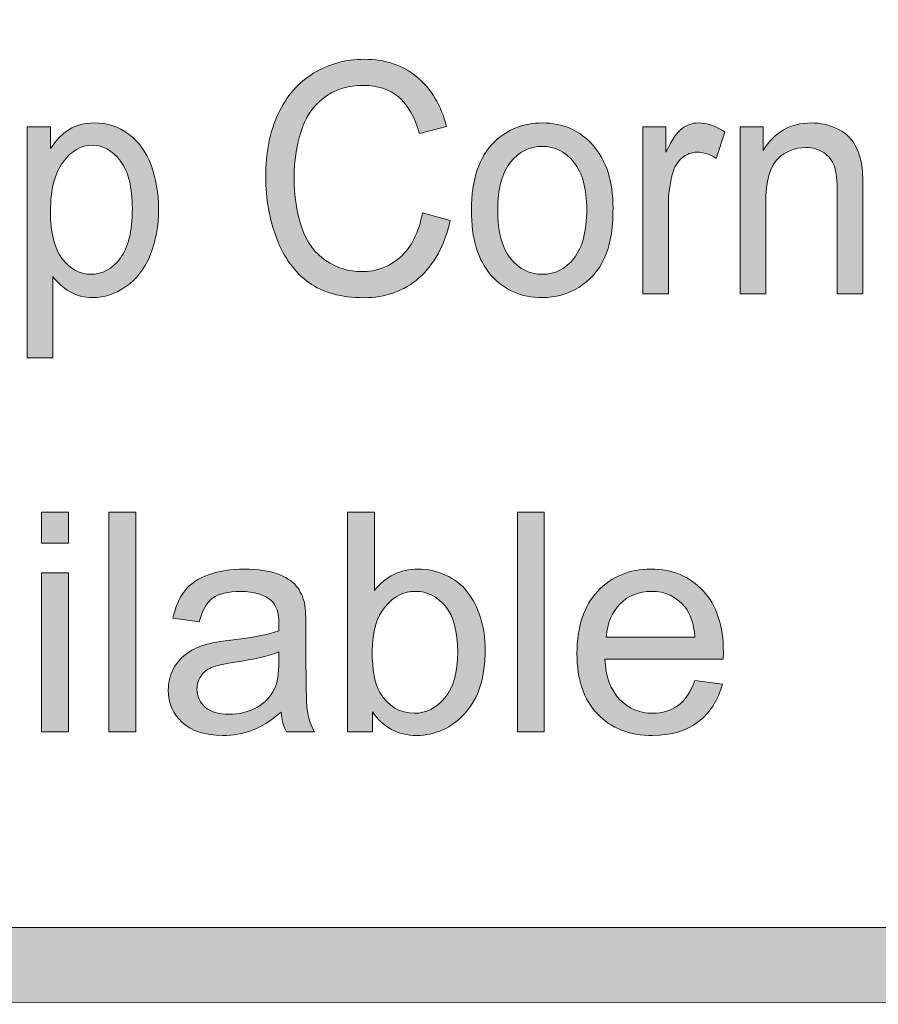
# Model space of a CAD drawing. Units: inches. Extents: x 0 to 8.5, y -10.4 to 11.
# Drawn here: x 6.5 to 6.8, y 0.4 to 0.7 of the extents above; entities that cross this region are included whole.
import ezdxf

# ---------------------------------------------------------------- set-up
doc = ezdxf.new("R2010")
doc.units = ezdxf.units.IN
doc.header["$MEASUREMENT"] = 0
doc.layers.add('Layer 4', color=7, linetype='Continuous', lineweight=0)
doc.layers.add('Text', color=7, linetype='Continuous', lineweight=0)

# ---------------------------------------------------------------- blocks, each defined once
blk = doc.blocks.new('Block_43')
at = {"layer": 'Text'}
h = blk.add_hatch(color=7, dxfattribs=at)
h.dxf.hatch_style = 2
edge = h.paths.add_edge_path()
edge.add_spline(control_points=[(6.67106, 0.63378), (6.67106, 0.63378), (6.68005, 0.63127), (6.68005, 0.63127), (6.67817, 0.62309), (6.67478, 0.61687), (6.66987, 0.61258), (6.66497, 0.6083), (6.65898, 0.60615), (6.6519, 0.60615), (6.64457, 0.60615), (6.6386, 0.60779), (6.63402, 0.61109), (6.62942, 0.61439), (6.62594, 0.61917), (6.62354, 0.62543), (6.62113, 0.63168), (6.61994, 0.63839), (6.61994, 0.64557), (6.61994, 0.65339), (6.6213, 0.66023), (6.624, 0.66605), (6.62671, 0.67188), (6.63055, 0.6763), (6.63555, 0.67933), (6.64054, 0.68235), (6.64604, 0.68387), (6.65203, 0.68387), (6.65884, 0.68387), (6.66456, 0.68196), (6.6692, 0.67813), (6.67384, 0.6743), (6.67707, 0.66891), (6.6789, 0.66198), (6.6789, 0.66198), (6.67003, 0.65967), (6.67003, 0.65967), (6.66846, 0.66514), (6.66616, 0.66913), (6.66317, 0.67162), (6.66017, 0.67411), (6.6564, 0.67535), (6.65186, 0.67535), (6.64662, 0.67535), (6.64225, 0.67397), (6.63875, 0.6712), (6.63524, 0.66844), (6.63277, 0.66472), (6.63135, 0.66005), (6.62992, 0.65539), (6.62922, 0.65057), (6.62922, 0.64562), (6.62922, 0.63923), (6.63006, 0.63365), (6.63174, 0.62889), (6.63342, 0.62411), (6.63605, 0.62056), (6.63961, 0.6182), (6.64316, 0.61584), (6.64701, 0.61466), (6.65115, 0.61466), (6.6562, 0.61466), (6.66047, 0.61626), (6.66395, 0.61947), (6.66745, 0.62269), (6.66981, 0.62746), (6.67106, 0.63378)], knot_values=[0, 0, 0, 0, 1, 1, 1, 2, 2, 2, 3, 3, 3, 4, 4, 4, 5, 5, 5, 6, 6, 6, 7, 7, 7, 8, 8, 8, 9, 9, 9, 10, 10, 10, 11, 11, 11, 12, 12, 12, 13, 13, 13, 14, 14, 14, 15, 15, 15, 16, 16, 16, 17, 17, 17, 18, 18, 18, 19, 19, 19, 20, 20, 20, 21, 21, 21, 22, 22, 22, 22], degree=3, periodic=0)
h = blk.add_hatch(color=7, dxfattribs=at)
h.dxf.hatch_style = 2
edge = h.paths.add_edge_path()
edge.add_spline(control_points=[(6.5498, 0.63434), (6.5498, 0.62734), (6.55109, 0.62216), (6.55366, 0.61881), (6.55622, 0.61546), (6.55933, 0.61379), (6.56297, 0.61379), (6.56669, 0.61379), (6.56986, 0.61553), (6.57251, 0.61898), (6.57515, 0.62246), (6.57648, 0.62783), (6.57648, 0.63511), (6.57648, 0.64206), (6.57518, 0.64725), (6.5726, 0.6507), (6.57003, 0.65415), (6.56694, 0.65588), (6.56335, 0.65588), (6.5598, 0.65588), (6.55665, 0.65405), (6.55391, 0.65037), (6.55117, 0.64669), (6.5498, 0.64135), (6.5498, 0.63434)], knot_values=[0, 0, 0, 0, 1, 1, 1, 2, 2, 2, 3, 3, 3, 4, 4, 4, 5, 5, 5, 6, 6, 6, 7, 7, 7, 8, 8, 8, 8], degree=3, periodic=0)
edge = h.paths.add_edge_path()
edge.add_spline(control_points=[(6.54225, 0.58657), (6.54225, 0.58657), (6.54225, 0.66187), (6.54225, 0.66187), (6.54225, 0.66187), (6.54986, 0.66187), (6.54986, 0.66187), (6.54986, 0.66187), (6.54986, 0.65481), (6.54986, 0.65481), (6.55165, 0.65757), (6.55367, 0.65965), (6.55594, 0.66103), (6.55819, 0.66241), (6.56093, 0.66311), (6.56414, 0.66311), (6.56835, 0.66311), (6.57206, 0.66191), (6.57528, 0.65951), (6.57849, 0.65712), (6.58092, 0.65375), (6.58256, 0.64939), (6.5842, 0.64504), (6.58502, 0.64025), (6.58502, 0.63506), (6.58502, 0.6295), (6.58411, 0.62448), (6.5823, 0.62002), (6.58049, 0.61555), (6.57787, 0.61214), (6.57441, 0.60976), (6.57096, 0.60739), (6.56734, 0.60619), (6.56353, 0.60619), (6.56075, 0.60619), (6.55825, 0.60685), (6.55604, 0.60815), (6.55383, 0.60945), (6.55202, 0.61109), (6.55059, 0.61307), (6.55059, 0.61307), (6.55059, 0.58657), (6.55059, 0.58657), (6.55059, 0.58657), (6.54225, 0.58657), (6.54225, 0.58657)], knot_values=[0, 0, 0, 0, 1, 1, 1, 2, 2, 2, 3, 3, 3, 4, 4, 4, 5, 5, 5, 6, 6, 6, 7, 7, 7, 8, 8, 8, 9, 9, 9, 10, 10, 10, 11, 11, 11, 12, 12, 12, 13, 13, 13, 14, 14, 14, 15, 15, 15, 15], degree=3, periodic=0)
h = blk.add_hatch(color=7, dxfattribs=at)
h.dxf.hatch_style = 2
edge = h.paths.add_edge_path()
edge.add_spline(control_points=[(6.69556, 0.63465), (6.69556, 0.62768), (6.69694, 0.62246), (6.69969, 0.61898), (6.70245, 0.61553), (6.70591, 0.61379), (6.71008, 0.61379), (6.71422, 0.61379), (6.71766, 0.61553), (6.72042, 0.61901), (6.72317, 0.6225), (6.72456, 0.62781), (6.72456, 0.63496), (6.72456, 0.64169), (6.72317, 0.64679), (6.7204, 0.65026), (6.71764, 0.65373), (6.71419, 0.65547), (6.71008, 0.65547), (6.70591, 0.65547), (6.70245, 0.65375), (6.69969, 0.65029), (6.69694, 0.64684), (6.69556, 0.64162), (6.69556, 0.63465)], knot_values=[0, 0, 0, 0, 1, 1, 1, 2, 2, 2, 3, 3, 3, 4, 4, 4, 5, 5, 5, 6, 6, 6, 7, 7, 7, 8, 8, 8, 8], degree=3, periodic=0)
edge = h.paths.add_edge_path()
edge.add_spline(control_points=[(6.68698, 0.63465), (6.68698, 0.64474), (6.68951, 0.6522), (6.69458, 0.65706), (6.69883, 0.66109), (6.70399, 0.66311), (6.71008, 0.66311), (6.71685, 0.66311), (6.72238, 0.66065), (6.72668, 0.65575), (6.73098, 0.65084), (6.73313, 0.64406), (6.73313, 0.63542), (6.73313, 0.62841), (6.73218, 0.6229), (6.73028, 0.61889), (6.72838, 0.61487), (6.72561, 0.61176), (6.72198, 0.60953), (6.71834, 0.60731), (6.71438, 0.60619), (6.71008, 0.60619), (6.70318, 0.60619), (6.6976, 0.60864), (6.69336, 0.61353), (6.6891, 0.61841), (6.68698, 0.62545), (6.68698, 0.63465)], knot_values=[0, 0, 0, 0, 1, 1, 1, 2, 2, 2, 3, 3, 3, 4, 4, 4, 5, 5, 5, 6, 6, 6, 7, 7, 7, 8, 8, 8, 9, 9, 9, 9], degree=3, periodic=0)
h = blk.add_hatch(color=7, dxfattribs=at)
h.dxf.hatch_style = 2
edge = h.paths.add_edge_path()
edge.add_spline(control_points=[(6.74282, 0.60743), (6.74282, 0.60743), (6.74282, 0.66187), (6.74282, 0.66187), (6.74282, 0.66187), (6.75034, 0.66187), (6.75034, 0.66187), (6.75034, 0.66187), (6.75034, 0.65363), (6.75034, 0.65363), (6.75225, 0.65749), (6.75403, 0.66003), (6.75564, 0.66126), (6.75727, 0.6625), (6.75906, 0.66311), (6.761, 0.66311), (6.76382, 0.66311), (6.76668, 0.66212), (6.76959, 0.66014), (6.76959, 0.66014), (6.76671, 0.65158), (6.76671, 0.65158), (6.76468, 0.65291), (6.76263, 0.65357), (6.76059, 0.65357), (6.75876, 0.65357), (6.75712, 0.65296), (6.75567, 0.65175), (6.75422, 0.65053), (6.75319, 0.64885), (6.75256, 0.64669), (6.75164, 0.64343), (6.75117, 0.63983), (6.75117, 0.63594), (6.75117, 0.63594), (6.75117, 0.60743), (6.75117, 0.60743), (6.75117, 0.60743), (6.74282, 0.60743), (6.74282, 0.60743)], knot_values=[0, 0, 0, 0, 1, 1, 1, 2, 2, 2, 3, 3, 3, 4, 4, 4, 5, 5, 5, 6, 6, 6, 7, 7, 7, 8, 8, 8, 9, 9, 9, 10, 10, 10, 11, 11, 11, 12, 12, 12, 13, 13, 13, 13], degree=3, periodic=0)
h = blk.add_hatch(color=7, dxfattribs=at)
h.dxf.hatch_style = 2
edge = h.paths.add_edge_path()
edge.add_spline(control_points=[(6.77455, 0.60743), (6.77455, 0.60743), (6.77455, 0.66187), (6.77455, 0.66187), (6.77455, 0.66187), (6.78206, 0.66187), (6.78206, 0.66187), (6.78206, 0.66187), (6.78206, 0.65414), (6.78206, 0.65414), (6.78567, 0.66012), (6.79091, 0.66311), (6.79774, 0.66311), (6.80071, 0.66311), (6.80344, 0.66252), (6.80592, 0.66134), (6.80842, 0.66016), (6.81028, 0.65862), (6.81151, 0.6567), (6.81276, 0.65478), (6.81361, 0.65251), (6.81411, 0.64988), (6.81443, 0.64817), (6.81458, 0.64518), (6.81458, 0.6409), (6.81458, 0.6409), (6.81458, 0.60743), (6.81458, 0.60743), (6.81458, 0.60743), (6.80623, 0.60743), (6.80623, 0.60743), (6.80623, 0.60743), (6.80623, 0.64055), (6.80623, 0.64055), (6.80623, 0.64431), (6.80591, 0.64712), (6.80526, 0.64899), (6.80461, 0.65084), (6.80345, 0.65234), (6.8018, 0.65345), (6.80014, 0.65455), (6.7982, 0.6551), (6.79598, 0.6551), (6.79243, 0.6551), (6.78935, 0.65386), (6.78677, 0.65136), (6.78418, 0.64886), (6.78289, 0.64413), (6.78289, 0.63716), (6.78289, 0.63716), (6.78289, 0.60743), (6.78289, 0.60743), (6.78289, 0.60743), (6.77455, 0.60743), (6.77455, 0.60743)], knot_values=[0, 0, 0, 0, 1, 1, 1, 2, 2, 2, 3, 3, 3, 4, 4, 4, 5, 5, 5, 6, 6, 6, 7, 7, 7, 8, 8, 8, 9, 9, 9, 10, 10, 10, 11, 11, 11, 12, 12, 12, 13, 13, 13, 14, 14, 14, 15, 15, 15, 16, 16, 16, 17, 17, 17, 18, 18, 18, 18], degree=3, periodic=0)
for points, knots in [([(6.67106, 0.63378), (6.67106, 0.63378), (6.68005, 0.63127), (6.68005, 0.63127), (6.67817, 0.62309), (6.67478, 0.61687), (6.66987, 0.61258), (6.66497, 0.6083), (6.65898, 0.60615), (6.6519, 0.60615), (6.64457, 0.60615), (6.6386, 0.60779), (6.63402, 0.61109), (6.62942, 0.61439), (6.62594, 0.61917), (6.62354, 0.62543), (6.62113, 0.63168), (6.61994, 0.63839), (6.61994, 0.64557), (6.61994, 0.65339), (6.6213, 0.66023), (6.624, 0.66605), (6.62671, 0.67188), (6.63055, 0.6763), (6.63555, 0.67933), (6.64054, 0.68235), (6.64604, 0.68387), (6.65203, 0.68387), (6.65884, 0.68387), (6.66456, 0.68196), (6.6692, 0.67813), (6.67384, 0.6743), (6.67707, 0.66891), (6.6789, 0.66198), (6.6789, 0.66198), (6.67003, 0.65967), (6.67003, 0.65967), (6.66846, 0.66514), (6.66616, 0.66913), (6.66317, 0.67162), (6.66017, 0.67411), (6.6564, 0.67535), (6.65186, 0.67535), (6.64662, 0.67535), (6.64225, 0.67397), (6.63875, 0.6712), (6.63524, 0.66844), (6.63277, 0.66472), (6.63135, 0.66005), (6.62992, 0.65539), (6.62922, 0.65057), (6.62922, 0.64562), (6.62922, 0.63923), (6.63006, 0.63365), (6.63174, 0.62889), (6.63342, 0.62411), (6.63605, 0.62056), (6.63961, 0.6182), (6.64316, 0.61584), (6.64701, 0.61466), (6.65115, 0.61466), (6.6562, 0.61466), (6.66047, 0.61626), (6.66395, 0.61947), (6.66745, 0.62269), (6.66981, 0.62746), (6.67106, 0.63378)], [0, 0, 0, 0, 1, 1, 1, 2, 2, 2, 3, 3, 3, 4, 4, 4, 5, 5, 5, 6, 6, 6, 7, 7, 7, 8, 8, 8, 9, 9, 9, 10, 10, 10, 11, 11, 11, 12, 12, 12, 13, 13, 13, 14, 14, 14, 15, 15, 15, 16, 16, 16, 17, 17, 17, 18, 18, 18, 19, 19, 19, 20, 20, 20, 21, 21, 21, 22, 22, 22, 22]), ([(6.54225, 0.58657), (6.54225, 0.58657), (6.54225, 0.66187), (6.54225, 0.66187), (6.54225, 0.66187), (6.54986, 0.66187), (6.54986, 0.66187), (6.54986, 0.66187), (6.54986, 0.65481), (6.54986, 0.65481), (6.55165, 0.65757), (6.55367, 0.65965), (6.55594, 0.66103), (6.55819, 0.66241), (6.56093, 0.66311), (6.56414, 0.66311), (6.56835, 0.66311), (6.57206, 0.66191), (6.57528, 0.65951), (6.57849, 0.65712), (6.58092, 0.65375), (6.58256, 0.64939), (6.5842, 0.64504), (6.58502, 0.64025), (6.58502, 0.63506), (6.58502, 0.6295), (6.58411, 0.62448), (6.5823, 0.62002), (6.58049, 0.61555), (6.57787, 0.61214), (6.57441, 0.60976), (6.57096, 0.60739), (6.56734, 0.60619), (6.56353, 0.60619), (6.56075, 0.60619), (6.55825, 0.60685), (6.55604, 0.60815), (6.55383, 0.60945), (6.55202, 0.61109), (6.55059, 0.61307), (6.55059, 0.61307), (6.55059, 0.58657), (6.55059, 0.58657), (6.55059, 0.58657), (6.54225, 0.58657), (6.54225, 0.58657)], [0, 0, 0, 0, 1, 1, 1, 2, 2, 2, 3, 3, 3, 4, 4, 4, 5, 5, 5, 6, 6, 6, 7, 7, 7, 8, 8, 8, 9, 9, 9, 10, 10, 10, 11, 11, 11, 12, 12, 12, 13, 13, 13, 14, 14, 14, 15, 15, 15, 15]), ([(6.68698, 0.63465), (6.68698, 0.64474), (6.68951, 0.6522), (6.69458, 0.65706), (6.69883, 0.66109), (6.70399, 0.66311), (6.71008, 0.66311), (6.71685, 0.66311), (6.72238, 0.66065), (6.72668, 0.65575), (6.73098, 0.65084), (6.73313, 0.64406), (6.73313, 0.63542), (6.73313, 0.62841), (6.73218, 0.6229), (6.73028, 0.61889), (6.72838, 0.61487), (6.72561, 0.61176), (6.72198, 0.60953), (6.71834, 0.60731), (6.71438, 0.60619), (6.71008, 0.60619), (6.70318, 0.60619), (6.6976, 0.60864), (6.69336, 0.61353), (6.6891, 0.61841), (6.68698, 0.62545), (6.68698, 0.63465)], [0, 0, 0, 0, 1, 1, 1, 2, 2, 2, 3, 3, 3, 4, 4, 4, 5, 5, 5, 6, 6, 6, 7, 7, 7, 8, 8, 8, 9, 9, 9, 9]), ([(6.74282, 0.60743), (6.74282, 0.60743), (6.74282, 0.66187), (6.74282, 0.66187), (6.74282, 0.66187), (6.75034, 0.66187), (6.75034, 0.66187), (6.75034, 0.66187), (6.75034, 0.65363), (6.75034, 0.65363), (6.75225, 0.65749), (6.75403, 0.66003), (6.75564, 0.66126), (6.75727, 0.6625), (6.75906, 0.66311), (6.761, 0.66311), (6.76382, 0.66311), (6.76668, 0.66212), (6.76959, 0.66014), (6.76959, 0.66014), (6.76671, 0.65158), (6.76671, 0.65158), (6.76468, 0.65291), (6.76263, 0.65357), (6.76059, 0.65357), (6.75876, 0.65357), (6.75712, 0.65296), (6.75567, 0.65175), (6.75422, 0.65053), (6.75319, 0.64885), (6.75256, 0.64669), (6.75164, 0.64343), (6.75117, 0.63983), (6.75117, 0.63594), (6.75117, 0.63594), (6.75117, 0.60743), (6.75117, 0.60743), (6.75117, 0.60743), (6.74282, 0.60743), (6.74282, 0.60743)], [0, 0, 0, 0, 1, 1, 1, 2, 2, 2, 3, 3, 3, 4, 4, 4, 5, 5, 5, 6, 6, 6, 7, 7, 7, 8, 8, 8, 9, 9, 9, 10, 10, 10, 11, 11, 11, 12, 12, 12, 13, 13, 13, 13]), ([(6.77455, 0.60743), (6.77455, 0.60743), (6.77455, 0.66187), (6.77455, 0.66187), (6.77455, 0.66187), (6.78206, 0.66187), (6.78206, 0.66187), (6.78206, 0.66187), (6.78206, 0.65414), (6.78206, 0.65414), (6.78567, 0.66012), (6.79091, 0.66311), (6.79774, 0.66311), (6.80071, 0.66311), (6.80344, 0.66252), (6.80592, 0.66134), (6.80842, 0.66016), (6.81028, 0.65862), (6.81151, 0.6567), (6.81276, 0.65478), (6.81361, 0.65251), (6.81411, 0.64988), (6.81443, 0.64817), (6.81458, 0.64518), (6.81458, 0.6409), (6.81458, 0.6409), (6.81458, 0.60743), (6.81458, 0.60743), (6.81458, 0.60743), (6.80623, 0.60743), (6.80623, 0.60743), (6.80623, 0.60743), (6.80623, 0.64055), (6.80623, 0.64055), (6.80623, 0.64431), (6.80591, 0.64712), (6.80526, 0.64899), (6.80461, 0.65084), (6.80345, 0.65234), (6.8018, 0.65345), (6.80014, 0.65455), (6.7982, 0.6551), (6.79598, 0.6551), (6.79243, 0.6551), (6.78935, 0.65386), (6.78677, 0.65136), (6.78418, 0.64886), (6.78289, 0.64413), (6.78289, 0.63716), (6.78289, 0.63716), (6.78289, 0.60743), (6.78289, 0.60743), (6.78289, 0.60743), (6.77455, 0.60743), (6.77455, 0.60743)], [0, 0, 0, 0, 1, 1, 1, 2, 2, 2, 3, 3, 3, 4, 4, 4, 5, 5, 5, 6, 6, 6, 7, 7, 7, 8, 8, 8, 9, 9, 9, 10, 10, 10, 11, 11, 11, 12, 12, 12, 13, 13, 13, 14, 14, 14, 15, 15, 15, 16, 16, 16, 17, 17, 17, 18, 18, 18, 18]), ([(6.5498, 0.63434), (6.5498, 0.62734), (6.55109, 0.62216), (6.55366, 0.61881), (6.55622, 0.61546), (6.55933, 0.61379), (6.56297, 0.61379), (6.56669, 0.61379), (6.56986, 0.61553), (6.57251, 0.61898), (6.57515, 0.62246), (6.57648, 0.62783), (6.57648, 0.63511), (6.57648, 0.64206), (6.57518, 0.64725), (6.5726, 0.6507), (6.57003, 0.65415), (6.56694, 0.65588), (6.56335, 0.65588), (6.5598, 0.65588), (6.55665, 0.65405), (6.55391, 0.65037), (6.55117, 0.64669), (6.5498, 0.64135), (6.5498, 0.63434)], [0, 0, 0, 0, 1, 1, 1, 2, 2, 2, 3, 3, 3, 4, 4, 4, 5, 5, 5, 6, 6, 6, 7, 7, 7, 8, 8, 8, 8]), ([(6.69556, 0.63465), (6.69556, 0.62768), (6.69694, 0.62246), (6.69969, 0.61898), (6.70245, 0.61553), (6.70591, 0.61379), (6.71008, 0.61379), (6.71422, 0.61379), (6.71766, 0.61553), (6.72042, 0.61901), (6.72317, 0.6225), (6.72456, 0.62781), (6.72456, 0.63496), (6.72456, 0.64169), (6.72317, 0.64679), (6.7204, 0.65026), (6.71764, 0.65373), (6.71419, 0.65547), (6.71008, 0.65547), (6.70591, 0.65547), (6.70245, 0.65375), (6.69969, 0.65029), (6.69694, 0.64684), (6.69556, 0.64162), (6.69556, 0.63465)], [0, 0, 0, 0, 1, 1, 1, 2, 2, 2, 3, 3, 3, 4, 4, 4, 5, 5, 5, 6, 6, 6, 7, 7, 7, 8, 8, 8, 8])]:
    blk.add_open_spline(points, degree=3, knots=knots, dxfattribs=at)
blk = doc.blocks.new('Block_42')
at = {"layer": 'Text'}
blk.add_blockref('Block_43', (0, 0), dxfattribs=at)
blk = doc.blocks.new('Block_47')
at = {"layer": 'Text'}
h = blk.add_hatch(color=7, dxfattribs=at)
h.dxf.hatch_style = 2
edge = h.paths.add_edge_path()
edge.add_spline(control_points=[(6.54689, 0.46464), (6.54689, 0.46464), (6.54689, 0.51649), (6.54689, 0.51649), (6.54689, 0.51649), (6.55565, 0.51649), (6.55565, 0.51649), (6.55565, 0.51649), (6.55565, 0.46464), (6.55565, 0.46464), (6.55565, 0.46464), (6.54689, 0.46464), (6.54689, 0.46464)], knot_values=[0, 0, 0, 0, 1, 1, 1, 2, 2, 2, 3, 3, 3, 4, 4, 4, 4], degree=3, periodic=0)
edge = h.paths.add_edge_path()
edge.add_spline(control_points=[(6.54689, 0.52611), (6.54689, 0.52611), (6.54689, 0.53623), (6.54689, 0.53623), (6.54689, 0.53623), (6.55565, 0.53623), (6.55565, 0.53623), (6.55565, 0.53623), (6.55565, 0.52611), (6.55565, 0.52611), (6.55565, 0.52611), (6.54689, 0.52611), (6.54689, 0.52611)], knot_values=[0, 0, 0, 0, 1, 1, 1, 2, 2, 2, 3, 3, 3, 4, 4, 4, 4], degree=3, periodic=0)
h = blk.add_hatch(color=7, dxfattribs=at)
h.dxf.hatch_style = 2
edge = h.paths.add_edge_path()
edge.add_spline(control_points=[(6.56881, 0.46464), (6.56881, 0.46464), (6.56881, 0.53623), (6.56881, 0.53623), (6.56881, 0.53623), (6.57757, 0.53623), (6.57757, 0.53623), (6.57757, 0.53623), (6.57757, 0.46464), (6.57757, 0.46464), (6.57757, 0.46464), (6.56881, 0.46464), (6.56881, 0.46464)], knot_values=[0, 0, 0, 0, 1, 1, 1, 2, 2, 2, 3, 3, 3, 4, 4, 4, 4], degree=3, periodic=0)
h = blk.add_hatch(color=7, dxfattribs=at)
h.dxf.hatch_style = 2
edge = h.paths.add_edge_path()
edge.add_spline(control_points=[(6.65465, 0.49095), (6.65465, 0.48474), (6.65549, 0.48025), (6.65719, 0.47748), (6.65994, 0.47295), (6.66368, 0.47069), (6.66839, 0.47069), (6.67221, 0.47069), (6.67554, 0.47236), (6.67833, 0.47569), (6.68113, 0.47903), (6.68252, 0.48401), (6.68252, 0.49061), (6.68252, 0.49738), (6.68118, 0.50239), (6.67849, 0.5056), (6.67582, 0.50883), (6.67258, 0.51044), (6.66878, 0.51044), (6.66494, 0.51044), (6.66163, 0.50878), (6.65884, 0.50544), (6.65605, 0.5021), (6.65465, 0.49727), (6.65465, 0.49095)], knot_values=[0, 0, 0, 0, 1, 1, 1, 2, 2, 2, 3, 3, 3, 4, 4, 4, 5, 5, 5, 6, 6, 6, 7, 7, 7, 8, 8, 8, 8], degree=3, periodic=0)
edge = h.paths.add_edge_path()
edge.add_spline(control_points=[(6.65474, 0.46464), (6.65474, 0.46464), (6.64661, 0.46464), (6.64661, 0.46464), (6.64661, 0.46464), (6.64661, 0.53623), (6.64661, 0.53623), (6.64661, 0.53623), (6.65538, 0.53623), (6.65538, 0.53623), (6.65538, 0.53623), (6.65538, 0.51069), (6.65538, 0.51069), (6.65908, 0.51534), (6.6638, 0.51767), (6.66956, 0.51767), (6.67274, 0.51767), (6.67575, 0.51702), (6.67859, 0.51573), (6.68144, 0.51446), (6.68377, 0.51264), (6.68561, 0.51032), (6.68745, 0.50799), (6.68888, 0.50518), (6.68993, 0.5019), (6.69096, 0.4986), (6.69149, 0.49509), (6.69149, 0.49135), (6.69149, 0.48246), (6.68929, 0.4756), (6.68491, 0.47074), (6.68051, 0.46589), (6.67525, 0.46347), (6.66912, 0.46347), (6.66302, 0.46347), (6.65822, 0.46602), (6.65474, 0.47114), (6.65474, 0.47114), (6.65474, 0.46464), (6.65474, 0.46464)], knot_values=[0, 0, 0, 0, 1, 1, 1, 2, 2, 2, 3, 3, 3, 4, 4, 4, 5, 5, 5, 6, 6, 6, 7, 7, 7, 8, 8, 8, 9, 9, 9, 10, 10, 10, 11, 11, 11, 12, 12, 12, 13, 13, 13, 13], degree=3, periodic=0)
h = blk.add_hatch(color=7, dxfattribs=at)
h.dxf.hatch_style = 2
edge = h.paths.add_edge_path()
edge.add_spline(control_points=[(6.70196, 0.46464), (6.70196, 0.46464), (6.70196, 0.53623), (6.70196, 0.53623), (6.70196, 0.53623), (6.71072, 0.53623), (6.71072, 0.53623), (6.71072, 0.53623), (6.71072, 0.46464), (6.71072, 0.46464), (6.71072, 0.46464), (6.70196, 0.46464), (6.70196, 0.46464)], knot_values=[0, 0, 0, 0, 1, 1, 1, 2, 2, 2, 3, 3, 3, 4, 4, 4, 4], degree=3, periodic=0)
h = blk.add_hatch(color=7, dxfattribs=at)
h.dxf.hatch_style = 2
edge = h.paths.add_edge_path()
edge.add_spline(control_points=[(6.6242, 0.49067), (6.62103, 0.48937), (6.61625, 0.48825), (6.60988, 0.48735), (6.60627, 0.48683), (6.60372, 0.48623), (6.60223, 0.48558), (6.60074, 0.48493), (6.59958, 0.48398), (6.59877, 0.48273), (6.59795, 0.48147), (6.59755, 0.48009), (6.59755, 0.47856), (6.59755, 0.47621), (6.59844, 0.47426), (6.60021, 0.4727), (6.60198, 0.47114), (6.60457, 0.47035), (6.60798, 0.47035), (6.61136, 0.47035), (6.61437, 0.4711), (6.617, 0.47257), (6.61963, 0.47405), (6.62155, 0.47609), (6.62279, 0.47865), (6.62374, 0.48065), (6.6242, 0.48357), (6.6242, 0.48744), (6.6242, 0.48744), (6.6242, 0.49067), (6.6242, 0.49067)], knot_values=[0, 0, 0, 0, 1, 1, 1, 2, 2, 2, 3, 3, 3, 4, 4, 4, 5, 5, 5, 6, 6, 6, 7, 7, 7, 8, 8, 8, 9, 9, 9, 10, 10, 10, 10], degree=3, periodic=0)
edge = h.paths.add_edge_path()
edge.add_spline(control_points=[(6.62493, 0.47104), (6.62169, 0.46828), (6.61856, 0.46632), (6.61556, 0.46518), (6.61255, 0.46404), (6.60932, 0.46347), (6.60589, 0.46347), (6.60021, 0.46347), (6.59584, 0.46486), (6.59277, 0.46764), (6.58972, 0.47043), (6.5882, 0.47399), (6.5882, 0.47831), (6.5882, 0.48085), (6.58877, 0.48317), (6.58993, 0.48527), (6.59108, 0.48737), (6.5926, 0.48905), (6.59446, 0.49033), (6.59633, 0.49159), (6.59843, 0.49255), (6.60078, 0.4932), (6.60248, 0.49367), (6.60509, 0.4941), (6.60856, 0.49452), (6.61564, 0.49537), (6.62086, 0.49638), (6.6242, 0.49755), (6.62424, 0.49875), (6.62425, 0.49953), (6.62425, 0.49985), (6.62425, 0.50343), (6.62343, 0.50595), (6.62177, 0.50742), (6.61952, 0.5094), (6.6162, 0.51039), (6.61178, 0.51039), (6.60765, 0.51039), (6.60461, 0.50967), (6.60265, 0.50822), (6.60068, 0.50677), (6.59923, 0.5042), (6.59828, 0.50053), (6.59828, 0.50053), (6.58971, 0.5017), (6.58971, 0.5017), (6.59049, 0.50538), (6.59177, 0.50836), (6.59356, 0.51061), (6.59535, 0.51287), (6.59793, 0.51462), (6.6013, 0.51584), (6.60468, 0.51706), (6.6086, 0.51767), (6.61305, 0.51767), (6.61746, 0.51767), (6.62105, 0.51714), (6.62382, 0.5161), (6.62657, 0.51507), (6.62861, 0.51375), (6.62991, 0.51218), (6.6312, 0.51059), (6.63211, 0.5086), (6.63264, 0.5062), (6.63292, 0.50469), (6.63307, 0.50199), (6.63307, 0.49809), (6.63307, 0.49809), (6.63307, 0.48637), (6.63307, 0.48637), (6.63307, 0.4782), (6.63326, 0.47304), (6.63363, 0.47087), (6.63401, 0.4687), (6.63474, 0.46662), (6.63585, 0.46464), (6.63585, 0.46464), (6.62668, 0.46464), (6.62668, 0.46464), (6.62577, 0.46646), (6.62519, 0.4686), (6.62493, 0.47104)], knot_values=[0, 0, 0, 0, 1, 1, 1, 2, 2, 2, 3, 3, 3, 4, 4, 4, 5, 5, 5, 6, 6, 6, 7, 7, 7, 8, 8, 8, 9, 9, 9, 10, 10, 10, 11, 11, 11, 12, 12, 12, 13, 13, 13, 14, 14, 14, 15, 15, 15, 16, 16, 16, 17, 17, 17, 18, 18, 18, 19, 19, 19, 20, 20, 20, 21, 21, 21, 22, 22, 22, 23, 23, 23, 24, 24, 24, 25, 25, 25, 26, 26, 26, 27, 27, 27, 27], degree=3, periodic=0)
h = blk.add_hatch(color=7, dxfattribs=at)
h.dxf.hatch_style = 2
edge = h.paths.add_edge_path()
edge.add_spline(control_points=[(6.73094, 0.49555), (6.73094, 0.49555), (6.75983, 0.49555), (6.75983, 0.49555), (6.75945, 0.49991), (6.75834, 0.50319), (6.75652, 0.50536), (6.75373, 0.50875), (6.75011, 0.51044), (6.74566, 0.51044), (6.74163, 0.51044), (6.73825, 0.50909), (6.7355, 0.50639), (6.73276, 0.50369), (6.73124, 0.50007), (6.73094, 0.49555)], knot_values=[0, 0, 0, 0, 1, 1, 1, 2, 2, 2, 3, 3, 3, 4, 4, 4, 5, 5, 5, 5], degree=3, periodic=0)
edge = h.paths.add_edge_path()
edge.add_spline(control_points=[(6.75974, 0.48134), (6.75974, 0.48134), (6.7688, 0.48021), (6.7688, 0.48021), (6.76737, 0.47491), (6.76473, 0.4708), (6.76086, 0.46787), (6.757, 0.46494), (6.75206, 0.46347), (6.74605, 0.46347), (6.73848, 0.46347), (6.73249, 0.46581), (6.72805, 0.47047), (6.72362, 0.47515), (6.72139, 0.4817), (6.72139, 0.49013), (6.72139, 0.49885), (6.72365, 0.50563), (6.72812, 0.51044), (6.73261, 0.51526), (6.73842, 0.51767), (6.74556, 0.51767), (6.75248, 0.51767), (6.75814, 0.51531), (6.76252, 0.51059), (6.7669, 0.50587), (6.7691, 0.49923), (6.7691, 0.49067), (6.7691, 0.49014), (6.76908, 0.48937), (6.76904, 0.48832), (6.76904, 0.48832), (6.73047, 0.48832), (6.73047, 0.48832), (6.73078, 0.48263), (6.73239, 0.47826), (6.73528, 0.47523), (6.73817, 0.47221), (6.74178, 0.47069), (6.74611, 0.47069), (6.74932, 0.47069), (6.75206, 0.47154), (6.75434, 0.47324), (6.75661, 0.47492), (6.75841, 0.47763), (6.75974, 0.48134)], knot_values=[0, 0, 0, 0, 1, 1, 1, 2, 2, 2, 3, 3, 3, 4, 4, 4, 5, 5, 5, 6, 6, 6, 7, 7, 7, 8, 8, 8, 9, 9, 9, 10, 10, 10, 11, 11, 11, 12, 12, 12, 13, 13, 13, 14, 14, 14, 15, 15, 15, 15], degree=3, periodic=0)
for points, knots in [([(6.54689, 0.52611), (6.54689, 0.52611), (6.54689, 0.53623), (6.54689, 0.53623), (6.54689, 0.53623), (6.55565, 0.53623), (6.55565, 0.53623), (6.55565, 0.53623), (6.55565, 0.52611), (6.55565, 0.52611), (6.55565, 0.52611), (6.54689, 0.52611), (6.54689, 0.52611)], [0, 0, 0, 0, 1, 1, 1, 2, 2, 2, 3, 3, 3, 4, 4, 4, 4]), ([(6.56881, 0.46464), (6.56881, 0.46464), (6.56881, 0.53623), (6.56881, 0.53623), (6.56881, 0.53623), (6.57757, 0.53623), (6.57757, 0.53623), (6.57757, 0.53623), (6.57757, 0.46464), (6.57757, 0.46464), (6.57757, 0.46464), (6.56881, 0.46464), (6.56881, 0.46464)], [0, 0, 0, 0, 1, 1, 1, 2, 2, 2, 3, 3, 3, 4, 4, 4, 4]), ([(6.65474, 0.46464), (6.65474, 0.46464), (6.64661, 0.46464), (6.64661, 0.46464), (6.64661, 0.46464), (6.64661, 0.53623), (6.64661, 0.53623), (6.64661, 0.53623), (6.65538, 0.53623), (6.65538, 0.53623), (6.65538, 0.53623), (6.65538, 0.51069), (6.65538, 0.51069), (6.65908, 0.51534), (6.6638, 0.51767), (6.66956, 0.51767), (6.67274, 0.51767), (6.67575, 0.51702), (6.67859, 0.51573), (6.68144, 0.51446), (6.68377, 0.51264), (6.68561, 0.51032), (6.68745, 0.50799), (6.68888, 0.50518), (6.68993, 0.5019), (6.69096, 0.4986), (6.69149, 0.49509), (6.69149, 0.49135), (6.69149, 0.48246), (6.68929, 0.4756), (6.68491, 0.47074), (6.68051, 0.46589), (6.67525, 0.46347), (6.66912, 0.46347), (6.66302, 0.46347), (6.65822, 0.46602), (6.65474, 0.47114), (6.65474, 0.47114), (6.65474, 0.46464), (6.65474, 0.46464)], [0, 0, 0, 0, 1, 1, 1, 2, 2, 2, 3, 3, 3, 4, 4, 4, 5, 5, 5, 6, 6, 6, 7, 7, 7, 8, 8, 8, 9, 9, 9, 10, 10, 10, 11, 11, 11, 12, 12, 12, 13, 13, 13, 13]), ([(6.70196, 0.46464), (6.70196, 0.46464), (6.70196, 0.53623), (6.70196, 0.53623), (6.70196, 0.53623), (6.71072, 0.53623), (6.71072, 0.53623), (6.71072, 0.53623), (6.71072, 0.46464), (6.71072, 0.46464), (6.71072, 0.46464), (6.70196, 0.46464), (6.70196, 0.46464)], [0, 0, 0, 0, 1, 1, 1, 2, 2, 2, 3, 3, 3, 4, 4, 4, 4]), ([(6.62493, 0.47104), (6.62169, 0.46828), (6.61856, 0.46632), (6.61556, 0.46518), (6.61255, 0.46404), (6.60932, 0.46347), (6.60589, 0.46347), (6.60021, 0.46347), (6.59584, 0.46486), (6.59277, 0.46764), (6.58972, 0.47043), (6.5882, 0.47399), (6.5882, 0.47831), (6.5882, 0.48085), (6.58877, 0.48317), (6.58993, 0.48527), (6.59108, 0.48737), (6.5926, 0.48905), (6.59446, 0.49033), (6.59633, 0.49159), (6.59843, 0.49255), (6.60078, 0.4932), (6.60248, 0.49367), (6.60509, 0.4941), (6.60856, 0.49452), (6.61564, 0.49537), (6.62086, 0.49638), (6.6242, 0.49755), (6.62424, 0.49875), (6.62425, 0.49953), (6.62425, 0.49985), (6.62425, 0.50343), (6.62343, 0.50595), (6.62177, 0.50742), (6.61952, 0.5094), (6.6162, 0.51039), (6.61178, 0.51039), (6.60765, 0.51039), (6.60461, 0.50967), (6.60265, 0.50822), (6.60068, 0.50677), (6.59923, 0.5042), (6.59828, 0.50053), (6.59828, 0.50053), (6.58971, 0.5017), (6.58971, 0.5017), (6.59049, 0.50538), (6.59177, 0.50836), (6.59356, 0.51061), (6.59535, 0.51287), (6.59793, 0.51462), (6.6013, 0.51584), (6.60468, 0.51706), (6.6086, 0.51767), (6.61305, 0.51767), (6.61746, 0.51767), (6.62105, 0.51714), (6.62382, 0.5161), (6.62657, 0.51507), (6.62861, 0.51375), (6.62991, 0.51218), (6.6312, 0.51059), (6.63211, 0.5086), (6.63264, 0.5062), (6.63292, 0.50469), (6.63307, 0.50199), (6.63307, 0.49809), (6.63307, 0.49809), (6.63307, 0.48637), (6.63307, 0.48637), (6.63307, 0.4782), (6.63326, 0.47304), (6.63363, 0.47087), (6.63401, 0.4687), (6.63474, 0.46662), (6.63585, 0.46464), (6.63585, 0.46464), (6.62668, 0.46464), (6.62668, 0.46464), (6.62577, 0.46646), (6.62519, 0.4686), (6.62493, 0.47104)], [0, 0, 0, 0, 1, 1, 1, 2, 2, 2, 3, 3, 3, 4, 4, 4, 5, 5, 5, 6, 6, 6, 7, 7, 7, 8, 8, 8, 9, 9, 9, 10, 10, 10, 11, 11, 11, 12, 12, 12, 13, 13, 13, 14, 14, 14, 15, 15, 15, 16, 16, 16, 17, 17, 17, 18, 18, 18, 19, 19, 19, 20, 20, 20, 21, 21, 21, 22, 22, 22, 23, 23, 23, 24, 24, 24, 25, 25, 25, 26, 26, 26, 27, 27, 27, 27]), ([(6.75974, 0.48134), (6.75974, 0.48134), (6.7688, 0.48021), (6.7688, 0.48021), (6.76737, 0.47491), (6.76473, 0.4708), (6.76086, 0.46787), (6.757, 0.46494), (6.75206, 0.46347), (6.74605, 0.46347), (6.73848, 0.46347), (6.73249, 0.46581), (6.72805, 0.47047), (6.72362, 0.47515), (6.72139, 0.4817), (6.72139, 0.49013), (6.72139, 0.49885), (6.72365, 0.50563), (6.72812, 0.51044), (6.73261, 0.51526), (6.73842, 0.51767), (6.74556, 0.51767), (6.75248, 0.51767), (6.75814, 0.51531), (6.76252, 0.51059), (6.7669, 0.50587), (6.7691, 0.49923), (6.7691, 0.49067), (6.7691, 0.49014), (6.76908, 0.48937), (6.76904, 0.48832), (6.76904, 0.48832), (6.73047, 0.48832), (6.73047, 0.48832), (6.73078, 0.48263), (6.73239, 0.47826), (6.73528, 0.47523), (6.73817, 0.47221), (6.74178, 0.47069), (6.74611, 0.47069), (6.74932, 0.47069), (6.75206, 0.47154), (6.75434, 0.47324), (6.75661, 0.47492), (6.75841, 0.47763), (6.75974, 0.48134)], [0, 0, 0, 0, 1, 1, 1, 2, 2, 2, 3, 3, 3, 4, 4, 4, 5, 5, 5, 6, 6, 6, 7, 7, 7, 8, 8, 8, 9, 9, 9, 10, 10, 10, 11, 11, 11, 12, 12, 12, 13, 13, 13, 14, 14, 14, 15, 15, 15, 15]), ([(6.54689, 0.46464), (6.54689, 0.46464), (6.54689, 0.51649), (6.54689, 0.51649), (6.54689, 0.51649), (6.55565, 0.51649), (6.55565, 0.51649), (6.55565, 0.51649), (6.55565, 0.46464), (6.55565, 0.46464), (6.55565, 0.46464), (6.54689, 0.46464), (6.54689, 0.46464)], [0, 0, 0, 0, 1, 1, 1, 2, 2, 2, 3, 3, 3, 4, 4, 4, 4]), ([(6.65465, 0.49095), (6.65465, 0.48474), (6.65549, 0.48025), (6.65719, 0.47748), (6.65994, 0.47295), (6.66368, 0.47069), (6.66839, 0.47069), (6.67221, 0.47069), (6.67554, 0.47236), (6.67833, 0.47569), (6.68113, 0.47903), (6.68252, 0.48401), (6.68252, 0.49061), (6.68252, 0.49738), (6.68118, 0.50239), (6.67849, 0.5056), (6.67582, 0.50883), (6.67258, 0.51044), (6.66878, 0.51044), (6.66494, 0.51044), (6.66163, 0.50878), (6.65884, 0.50544), (6.65605, 0.5021), (6.65465, 0.49727), (6.65465, 0.49095)], [0, 0, 0, 0, 1, 1, 1, 2, 2, 2, 3, 3, 3, 4, 4, 4, 5, 5, 5, 6, 6, 6, 7, 7, 7, 8, 8, 8, 8]), ([(6.73094, 0.49555), (6.73094, 0.49555), (6.75983, 0.49555), (6.75983, 0.49555), (6.75945, 0.49991), (6.75834, 0.50319), (6.75652, 0.50536), (6.75373, 0.50875), (6.75011, 0.51044), (6.74566, 0.51044), (6.74163, 0.51044), (6.73825, 0.50909), (6.7355, 0.50639), (6.73276, 0.50369), (6.73124, 0.50007), (6.73094, 0.49555)], [0, 0, 0, 0, 1, 1, 1, 2, 2, 2, 3, 3, 3, 4, 4, 4, 5, 5, 5, 5]), ([(6.6242, 0.49067), (6.62103, 0.48937), (6.61625, 0.48825), (6.60988, 0.48735), (6.60627, 0.48683), (6.60372, 0.48623), (6.60223, 0.48558), (6.60074, 0.48493), (6.59958, 0.48398), (6.59877, 0.48273), (6.59795, 0.48147), (6.59755, 0.48009), (6.59755, 0.47856), (6.59755, 0.47621), (6.59844, 0.47426), (6.60021, 0.4727), (6.60198, 0.47114), (6.60457, 0.47035), (6.60798, 0.47035), (6.61136, 0.47035), (6.61437, 0.4711), (6.617, 0.47257), (6.61963, 0.47405), (6.62155, 0.47609), (6.62279, 0.47865), (6.62374, 0.48065), (6.6242, 0.48357), (6.6242, 0.48744), (6.6242, 0.48744), (6.6242, 0.49067), (6.6242, 0.49067)], [0, 0, 0, 0, 1, 1, 1, 2, 2, 2, 3, 3, 3, 4, 4, 4, 5, 5, 5, 6, 6, 6, 7, 7, 7, 8, 8, 8, 9, 9, 9, 10, 10, 10, 10])]:
    blk.add_open_spline(points, degree=3, knots=knots, dxfattribs=at)
blk = doc.blocks.new('Block_46')
at = {"layer": 'Text'}
blk.add_blockref('Block_47', (0, 0), dxfattribs=at)

msp = doc.modelspace()

# ---------------------------------------------------------------- hatches: boundary and pattern name
at = {"layer": 'Layer 4'}
h = msp.add_hatch(color=7, dxfattribs=at)
h.dxf.hatch_style = 2
edge = h.paths.add_edge_path()
edge.add_spline(control_points=[(5.18925, 0.68782), (5.18925, 0.68782), (2.18981, 0.68782), (2.18981, 0.68782), (2.18981, 0.68782), (2.18984, 0.95914), (2.18984, 0.95914), (2.18984, 0.95914), (5.18928, 0.95917), (5.18928, 0.95917), (5.18928, 0.95917), (5.18925, 0.68782), (5.18925, 0.68782)], knot_values=[0, 0, 0, 0, 1, 1, 1, 2, 2, 2, 3, 3, 3, 4, 4, 4, 4], degree=3, periodic=0)
edge = h.paths.add_edge_path()
edge.add_spline(control_points=[(8.06182, 0.6878), (8.06182, 0.6878), (7.55814, 0.68782), (7.55814, 0.68782), (7.55814, 0.68782), (7.55811, 0.95919), (7.55811, 0.95919), (7.55811, 0.95919), (8.06133, 0.95919), (8.06133, 0.95919), (8.06514, 0.95919), (8.06823, 0.96219), (8.06823, 0.96588), (8.06823, 0.96958), (8.06514, 0.97258), (8.06133, 0.97258), (8.06133, 0.97258), (7.55808, 0.97258), (7.55808, 0.97258), (7.55808, 0.97258), (7.55811, 1.20623), (7.55811, 1.20623), (7.55811, 1.2101), (7.55508, 1.21323), (7.55133, 1.21323), (7.54758, 1.21323), (7.54455, 1.2101), (7.54455, 1.20623), (7.54455, 1.20623), (7.54439, 0.97254), (7.54439, 0.97254), (7.54439, 0.97254), (5.20326, 0.97253), (5.20326, 0.97253), (5.20326, 0.97253), (5.20318, 1.20595), (5.20318, 1.20595), (5.20318, 1.20978), (5.20008, 1.21289), (5.19624, 1.21289), (5.1924, 1.21289), (5.18929, 1.20978), (5.18929, 1.20595), (5.18929, 1.20595), (5.18933, 0.97253), (5.18933, 0.97253), (5.18933, 0.97253), (3.90236, 0.97256), (3.90236, 0.97256), (3.90236, 0.97256), (3.90178, 1.2064), (3.90178, 1.2064), (3.90179, 1.21022), (3.89876, 1.21332), (3.89501, 1.21332), (3.89501, 1.21332), (3.895, 1.21332), (3.895, 1.21332), (3.89126, 1.21332), (3.88822, 1.21024), (3.88822, 1.20642), (3.88822, 1.20642), (3.88803, 0.97256), (3.88803, 0.97256), (3.88803, 0.97256), (2.18984, 0.97255), (2.18984, 0.97255), (2.18984, 0.97255), (2.18978, 1.20631), (2.18978, 1.20631), (2.18978, 1.21018), (2.18665, 1.21331), (2.18278, 1.21331), (2.17892, 1.21331), (2.17578, 1.21018), (2.17578, 1.20631), (2.17578, 1.20631), (2.17578, 0.43426), (2.17578, 0.43426), (2.17578, 0.43039), (2.17892, 0.42726), (2.18278, 0.42726), (2.18665, 0.42726), (2.18978, 0.43039), (2.18978, 0.43426), (2.18978, 0.43426), (2.18982, 0.67387), (2.18982, 0.67387), (2.18982, 0.67387), (5.18927, 0.67388), (5.18927, 0.67388), (5.18927, 0.67388), (5.18933, 0.43418), (5.18933, 0.43418), (5.18933, 0.43034), (5.19262, 0.42719), (5.19646, 0.42719), (5.2003, 0.42719), (5.20321, 0.43034), (5.20321, 0.43418), (5.20321, 0.43418), (5.20317, 0.95913), (5.20317, 0.95913), (5.20317, 0.95913), (7.54438, 0.95913), (7.54438, 0.95913), (7.54438, 0.95913), (7.54444, 0.43431), (7.54444, 0.43431), (7.54444, 0.43044), (7.54748, 0.42731), (7.55122, 0.42731), (7.55497, 0.42731), (7.55815, 0.43058), (7.55815, 0.43444), (7.55815, 0.43444), (7.55817, 0.67388), (7.55817, 0.67388), (7.55817, 0.67388), (8.06201, 0.67391), (8.06201, 0.67391), (8.06459, 0.67401), (8.06827, 0.67672), (8.06827, 0.68056), (8.06827, 0.68439), (8.06519, 0.6878), (8.06182, 0.6878)], knot_values=[0, 0, 0, 0, 1, 1, 1, 2, 2, 2, 3, 3, 3, 4, 4, 4, 5, 5, 5, 6, 6, 6, 7, 7, 7, 8, 8, 8, 9, 9, 9, 10, 10, 10, 11, 11, 11, 12, 12, 12, 13, 13, 13, 14, 14, 14, 15, 15, 15, 16, 16, 16, 17, 17, 17, 18, 18, 18, 19, 19, 19, 20, 20, 20, 21, 21, 21, 22, 22, 22, 23, 23, 23, 24, 24, 24, 25, 25, 25, 26, 26, 26, 27, 27, 27, 28, 28, 28, 29, 29, 29, 30, 30, 30, 31, 31, 31, 32, 32, 32, 33, 33, 33, 34, 34, 34, 35, 35, 35, 36, 36, 36, 37, 37, 37, 38, 38, 38, 39, 39, 39, 40, 40, 40, 41, 41, 41, 42, 42, 42, 42], degree=3, periodic=0)
at = {"layer": 'Text'}
h = msp.add_hatch(color=7, dxfattribs=at)
h.dxf.hatch_style = 2
edge = h.paths.add_edge_path()
edge.add_spline(control_points=[(8.12597, 0.59801), (8.12597, 0.48928), (8.03751, 0.40083), (7.92878, 0.40083), (7.92878, 0.40083), (0.57122, 0.40083), (0.57122, 0.40083), (0.46249, 0.40083), (0.37403, 0.48928), (0.37403, 0.59801), (0.37403, 0.59801), (0.37403, 1.04364), (0.37403, 1.04364), (0.37403, 1.15237), (0.46249, 1.24083), (0.57122, 1.24083), (0.57122, 1.24083), (7.92878, 1.24083), (7.92878, 1.24083), (8.03751, 1.24083), (8.12597, 1.15237), (8.12597, 1.04364), (8.12597, 1.04364), (8.12597, 0.59801), (8.12597, 0.59801)], knot_values=[0, 0, 0, 0, 1, 1, 1, 2, 2, 2, 3, 3, 3, 4, 4, 4, 5, 5, 5, 6, 6, 6, 7, 7, 7, 8, 8, 8, 8], degree=3, periodic=0)
edge = h.paths.add_edge_path()
edge.add_spline(control_points=[(7.92878, 1.26583), (7.92878, 1.26583), (0.57122, 1.26583), (0.57122, 1.26583), (0.4485, 1.26583), (0.34903, 1.16635), (0.34903, 1.04364), (0.34903, 1.04364), (0.34903, 0.59801), (0.34903, 0.59801), (0.34903, 0.4753), (0.4485, 0.37583), (0.57122, 0.37583), (0.57122, 0.37583), (3.78637, 0.37712), (3.78637, 0.37712), (3.78637, 0.37712), (4.71363, 0.37712), (4.71363, 0.37712), (4.71363, 0.37712), (7.92878, 0.37583), (7.92878, 0.37583), (8.0515, 0.37583), (8.15097, 0.4753), (8.15097, 0.59801), (8.15097, 0.59801), (8.15097, 1.04364), (8.15097, 1.04364), (8.15097, 1.16635), (8.0515, 1.26583), (7.92878, 1.26583)], knot_values=[0, 0, 0, 0, 1, 1, 1, 2, 2, 2, 3, 3, 3, 4, 4, 4, 5, 5, 5, 6, 6, 6, 7, 7, 7, 8, 8, 8, 9, 9, 9, 10, 10, 10, 10], degree=3, periodic=0)

# ---------------------------------------------------------------- linework, layer by layer
at = {"layer": 'Layer 4'}
msp.add_open_spline([(8.06182, 0.6878), (8.06182, 0.6878), (7.55814, 0.68782), (7.55814, 0.68782), (7.55814, 0.68782), (7.55811, 0.95919), (7.55811, 0.95919), (7.55811, 0.95919), (8.06133, 0.95919), (8.06133, 0.95919), (8.06514, 0.95919), (8.06823, 0.96219), (8.06823, 0.96588), (8.06823, 0.96958), (8.06514, 0.97258), (8.06133, 0.97258), (8.06133, 0.97258), (7.55808, 0.97258), (7.55808, 0.97258), (7.55808, 0.97258), (7.55811, 1.20623), (7.55811, 1.20623), (7.55811, 1.2101), (7.55508, 1.21323), (7.55133, 1.21323), (7.54758, 1.21323), (7.54455, 1.2101), (7.54455, 1.20623), (7.54455, 1.20623), (7.54439, 0.97254), (7.54439, 0.97254), (7.54439, 0.97254), (5.20326, 0.97253), (5.20326, 0.97253), (5.20326, 0.97253), (5.20318, 1.20595), (5.20318, 1.20595), (5.20318, 1.20978), (5.20008, 1.21289), (5.19624, 1.21289), (5.1924, 1.21289), (5.18929, 1.20978), (5.18929, 1.20595), (5.18929, 1.20595), (5.18933, 0.97253), (5.18933, 0.97253), (5.18933, 0.97253), (3.90236, 0.97256), (3.90236, 0.97256), (3.90236, 0.97256), (3.90178, 1.2064), (3.90178, 1.2064), (3.90179, 1.21022), (3.89876, 1.21332), (3.89501, 1.21332), (3.89501, 1.21332), (3.895, 1.21332), (3.895, 1.21332), (3.89126, 1.21332), (3.88822, 1.21024), (3.88822, 1.20642), (3.88822, 1.20642), (3.88803, 0.97256), (3.88803, 0.97256), (3.88803, 0.97256), (2.18984, 0.97255), (2.18984, 0.97255), (2.18984, 0.97255), (2.18978, 1.20631), (2.18978, 1.20631), (2.18978, 1.21018), (2.18665, 1.21331), (2.18278, 1.21331), (2.17892, 1.21331), (2.17578, 1.21018), (2.17578, 1.20631), (2.17578, 1.20631), (2.17578, 0.43426), (2.17578, 0.43426), (2.17578, 0.43039), (2.17892, 0.42726), (2.18278, 0.42726), (2.18665, 0.42726), (2.18978, 0.43039), (2.18978, 0.43426), (2.18978, 0.43426), (2.18982, 0.67387), (2.18982, 0.67387), (2.18982, 0.67387), (5.18927, 0.67388), (5.18927, 0.67388), (5.18927, 0.67388), (5.18933, 0.43418), (5.18933, 0.43418), (5.18933, 0.43034), (5.19262, 0.42719), (5.19646, 0.42719), (5.2003, 0.42719), (5.20321, 0.43034), (5.20321, 0.43418), (5.20321, 0.43418), (5.20317, 0.95913), (5.20317, 0.95913), (5.20317, 0.95913), (7.54438, 0.95913), (7.54438, 0.95913), (7.54438, 0.95913), (7.54444, 0.43431), (7.54444, 0.43431), (7.54444, 0.43044), (7.54748, 0.42731), (7.55122, 0.42731), (7.55497, 0.42731), (7.55815, 0.43058), (7.55815, 0.43444), (7.55815, 0.43444), (7.55817, 0.67388), (7.55817, 0.67388), (7.55817, 0.67388), (8.06201, 0.67391), (8.06201, 0.67391), (8.06459, 0.67401), (8.06827, 0.67672), (8.06827, 0.68056), (8.06827, 0.68439), (8.06519, 0.6878), (8.06182, 0.6878)], degree=3, knots=[0, 0, 0, 0, 1, 1, 1, 2, 2, 2, 3, 3, 3, 4, 4, 4, 5, 5, 5, 6, 6, 6, 7, 7, 7, 8, 8, 8, 9, 9, 9, 10, 10, 10, 11, 11, 11, 12, 12, 12, 13, 13, 13, 14, 14, 14, 15, 15, 15, 16, 16, 16, 17, 17, 17, 18, 18, 18, 19, 19, 19, 20, 20, 20, 21, 21, 21, 22, 22, 22, 23, 23, 23, 24, 24, 24, 25, 25, 25, 26, 26, 26, 27, 27, 27, 28, 28, 28, 29, 29, 29, 30, 30, 30, 31, 31, 31, 32, 32, 32, 33, 33, 33, 34, 34, 34, 35, 35, 35, 36, 36, 36, 37, 37, 37, 38, 38, 38, 39, 39, 39, 40, 40, 40, 41, 41, 41, 42, 42, 42, 42], dxfattribs=at)
at = {"layer": 'Text'}
for points, knots in [([(7.92878, 1.26583), (7.92878, 1.26583), (0.57122, 1.26583), (0.57122, 1.26583), (0.4485, 1.26583), (0.34903, 1.16635), (0.34903, 1.04364), (0.34903, 1.04364), (0.34903, 0.59801), (0.34903, 0.59801), (0.34903, 0.4753), (0.4485, 0.37583), (0.57122, 0.37583), (0.57122, 0.37583), (3.78637, 0.37712), (3.78637, 0.37712), (3.78637, 0.37712), (4.71363, 0.37712), (4.71363, 0.37712), (4.71363, 0.37712), (7.92878, 0.37583), (7.92878, 0.37583), (8.0515, 0.37583), (8.15097, 0.4753), (8.15097, 0.59801), (8.15097, 0.59801), (8.15097, 1.04364), (8.15097, 1.04364), (8.15097, 1.16635), (8.0515, 1.26583), (7.92878, 1.26583)], [0, 0, 0, 0, 1, 1, 1, 2, 2, 2, 3, 3, 3, 4, 4, 4, 5, 5, 5, 6, 6, 6, 7, 7, 7, 8, 8, 8, 9, 9, 9, 10, 10, 10, 10]), ([(8.12597, 0.59801), (8.12597, 0.48928), (8.03751, 0.40083), (7.92878, 0.40083), (7.92878, 0.40083), (0.57122, 0.40083), (0.57122, 0.40083), (0.46249, 0.40083), (0.37403, 0.48928), (0.37403, 0.59801), (0.37403, 0.59801), (0.37403, 1.04364), (0.37403, 1.04364), (0.37403, 1.15237), (0.46249, 1.24083), (0.57122, 1.24083), (0.57122, 1.24083), (7.92878, 1.24083), (7.92878, 1.24083), (8.03751, 1.24083), (8.12597, 1.15237), (8.12597, 1.04364), (8.12597, 1.04364), (8.12597, 0.59801), (8.12597, 0.59801)], [0, 0, 0, 0, 1, 1, 1, 2, 2, 2, 3, 3, 3, 4, 4, 4, 5, 5, 5, 6, 6, 6, 7, 7, 7, 8, 8, 8, 8])]:
    msp.add_open_spline(points, degree=3, knots=knots, dxfattribs=at)

# ---------------------------------------------------------------- block references
for name in ['Block_42', 'Block_46']:
    msp.add_blockref(name, (0, 0), dxfattribs=at)

doc.saveas('drawing.dxf')
